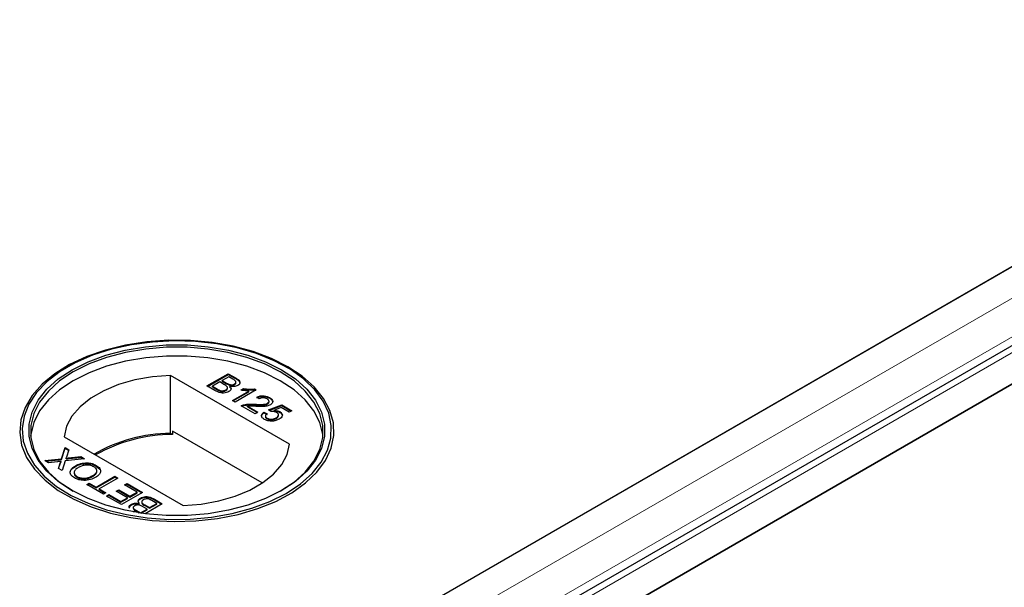
# Model space of a CAD drawing. Units: millimetres. Extents: x 218 to 10140, y 391 to 7976.
# Drawn here: x 7409 to 7527, y 4204 to 4272 of the extents above; entities that cross this region are included whole.
import ezdxf

# ---------------------------------------------------------------- set-up
doc = ezdxf.new("R2010")
doc.units = ezdxf.units.MM
doc.header["$LTSCALE"] = 20
doc.linetypes.add('PHANTOM', pattern=[12.7, 6.35, -1.27, 1.27, -1.27, 1.27, -1.27])

msp = doc.modelspace()

# ---------------------------------------------------------------- linework, layer by layer
at = {"color": 7, "linetype": 'Continuous', "lineweight": 25}
for p, q in [((8210.93, 4636.46), (7428.62, 4184.84)), ((8222.89, 4633.92), (7431.98, 4177.34)), ((7440.78, 4177.82), (8223.09, 4629.44)), ((8223.6, 4629.73), (7475.63, 4197.94)), ((7428.11, 4184.55), (8176.08, 4616.35)), ((7415.02, 4230.19), (7414.82, 4230.07)), ((7441.4, 4230.07), (7441.19, 4230.19)), ((7441.59, 4220.98), (7427.36, 4229.19)), ((7427.36, 4222.25), (7427.36, 4229.19)), ((7431.71, 4227.93), (7434.26, 4229.39)), ((7431.79, 4227.88), (7434.26, 4229.31)), ((7433.25, 4228.4), (7432.37, 4227.89)), ((7433.81, 4228.07), (7433.25, 4228.4)), ((7434.32, 4229.02), (7433.54, 4228.57)), ((7433.54, 4228.57), (7434.06, 4228.26)), ((7433.54, 4228.48), (7433.54, 4228.57)), ((7433.54, 4228.48), (7434.06, 4228.18)), ((7434.26, 4229.39), (7435.21, 4228.84)), ((7434.26, 4229.31), (7434.26, 4229.39)), ((7434.26, 4229.31), (7435.21, 4228.76)), ((7434.81, 4228.74), (7434.32, 4229.02)), ((7435.18, 4228.31), (7435.18, 4228.41)), ((7432.67, 4227.37), (7431.71, 4227.93)), ((7432.37, 4227.89), (7432.97, 4227.54)), ((7432.37, 4227.81), (7432.37, 4227.89)), ((7432.37, 4227.81), (7432.97, 4227.46)), ((7433.2, 4227.34), (7433.2, 4227.42)), ((7433.98, 4227.38), (7433.98, 4227.46)), ((7434.17, 4227.62), (7434.17, 4227.72)), ((7434.4, 4228.02), (7434.4, 4228.1)), ((7434.46, 4227.8), (7434.46, 4227.88)), ((7434.75, 4226.18), (7436.73, 4227.32)), ((7434.82, 4226.13), (7436.73, 4227.24)), ((7435, 4228.09), (7435, 4228.17)), ((7437.61, 4227.46), (7435.07, 4225.99)), ((7435.77, 4227.44), (7436.07, 4227.62)), ((7435.87, 4227.42), (7436.07, 4227.53)), ((7436.07, 4227.53), (7436.07, 4227.62)), ((7436.73, 4227.24), (7436.73, 4227.32)), ((7437.4, 4227.58), (7437.61, 4227.46)), ((7437.4, 4227.49), (7437.4, 4227.58)), ((7437.4, 4227.49), (7437.54, 4227.41)), ((7435.07, 4225.99), (7434.75, 4226.18)), ((7437.97, 4226.38), (7437.68, 4226.59)), ((7439.13, 4226), (7439.13, 4226.1)), ((7439.21, 4226.45), (7439.21, 4226.53)), ((7437.48, 4224.59), (7435.82, 4225.55)), ((7436.08, 4225.58), (7436.08, 4225.67)), ((7436.57, 4225.5), (7437.81, 4224.78)), ((7436.57, 4225.42), (7436.57, 4225.5)), ((7436.57, 4225.42), (7437.74, 4224.74)), ((7437.39, 4225.66), (7437.39, 4225.75)), ((7438.96, 4225.78), (7438.96, 4225.86)), ((7439.08, 4225.07), (7440.65, 4225.67)), ((7439.37, 4224.86), (7439.08, 4225.07)), ((7439.16, 4225.01), (7440.65, 4225.59)), ((7440.59, 4225.33), (7439.8, 4225.02)), ((7439.8, 4224.94), (7439.8, 4225.02)), ((7440.42, 4224.77), (7440.42, 4224.86)), ((7441.53, 4224.78), (7440.59, 4225.33)), ((7440.65, 4225.67), (7441.85, 4224.97)), ((7440.65, 4225.59), (7440.65, 4225.67)), ((7440.65, 4225.59), (7441.78, 4224.93)), ((7441.85, 4224.97), (7441.53, 4224.78)), ((7437.81, 4224.78), (7437.48, 4224.59)), ((7438.53, 4224.78), (7438.89, 4224.61)), ((7438.53, 4224.7), (7438.53, 4224.78)), ((7438.53, 4224.7), (7438.89, 4224.53)), ((7438.7, 4224.34), (7438.7, 4224.24)), ((7438.9, 4224), (7438.9, 4224.08)), ((7440, 4224.05), (7440, 4224.13)), ((7440.27, 4224.36), (7440.27, 4224.47)), ((7427.6, 4222.52), (7427.6, 4222.11)), ((7438.33, 4216.32), (7427.6, 4222.52)), ((7414.63, 4221.84), (7428.86, 4213.63)), ((7427.6, 4222.11), (7427.36, 4222.25)), ((7414.33, 4219.22), (7414.75, 4220.55)), ((7414.33, 4219.14), (7414.75, 4220.47)), ((7414.75, 4220.55), (7415.18, 4220.3)), ((7414.75, 4220.47), (7414.75, 4220.55)), ((7414.75, 4220.47), (7415.16, 4220.23)), ((7415.18, 4220.3), (7414.9, 4219.42)), ((7412.34, 4219.01), (7414.33, 4219.22)), ((7412.78, 4218.75), (7412.34, 4219.01)), ((7412.46, 4218.94), (7414.33, 4219.14)), ((7414.33, 4219.14), (7414.33, 4219.22)), ((7414.76, 4218.97), (7414.39, 4217.82)), ((7417.07, 4219.21), (7414.76, 4218.97)), ((7414.86, 4219.19), (7414.86, 4219.28)), ((7415.15, 4219.31), (7416.63, 4219.47)), ((7415.15, 4219.23), (7416.63, 4219.38)), ((7416.63, 4219.47), (7417.07, 4219.21)), ((7416.63, 4219.38), (7416.63, 4219.47)), ((7416.63, 4219.38), (7416.95, 4219.2)), ((7413.86, 4218.87), (7412.78, 4218.75)), ((7413.96, 4218.07), (7414.16, 4218.7)), ((7414.39, 4217.82), (7413.96, 4218.07)), ((7413.98, 4218.06), (7414.16, 4218.62)), ((7414.27, 4218.83), (7414.27, 4218.91)), ((7415.98, 4218.3), (7415.98, 4218.38)), ((7418.48, 4218.35), (7418.48, 4218.43)), ((7418.48, 4218.35), (7418.9, 4217.98)), ((7416.17, 4217.02), (7416.17, 4217.1)), ((7418.06, 4217.13), (7418.06, 4217.21)), ((7418.45, 4215.82), (7420.7, 4217.12)), ((7418.45, 4215.74), (7420.7, 4217.03)), ((7421.06, 4216.91), (7418.81, 4215.61)), ((7420.7, 4217.12), (7421.06, 4216.91)), ((7420.7, 4217.03), (7420.7, 4217.12)), ((7420.7, 4217.03), (7420.99, 4216.87)), ((7417.34, 4216.12), (7417.64, 4216.29)), ((7419.33, 4214.97), (7417.34, 4216.12)), ((7417.41, 4216.08), (7417.64, 4216.21)), ((7417.64, 4216.29), (7418.45, 4215.82)), ((7417.64, 4216.21), (7417.64, 4216.29)), ((7417.64, 4216.21), (7418.45, 4215.74)), ((7418.45, 4215.74), (7418.45, 4215.82)), ((7418.81, 4215.61), (7419.62, 4215.14)), ((7418.81, 4215.53), (7418.81, 4215.61)), ((7418.81, 4215.53), (7419.55, 4215.1)), ((7420.86, 4215.33), (7421.16, 4215.5)), ((7420.93, 4215.29), (7421.16, 4215.42)), ((7421.16, 4215.5), (7422.49, 4214.73)), ((7421.16, 4215.42), (7421.16, 4215.5)), ((7421.16, 4215.42), (7422.49, 4214.64)), ((7421.87, 4216.1), (7422.17, 4216.27)), ((7423.37, 4215.23), (7421.87, 4216.1)), ((7421.94, 4216.06), (7422.17, 4216.19)), ((7422.17, 4216.27), (7424.02, 4215.2)), ((7422.17, 4216.19), (7422.17, 4216.27)), ((7422.17, 4216.19), (7423.95, 4215.16)), ((7419.62, 4215.14), (7419.33, 4214.97)), ((7419.69, 4214.76), (7419.98, 4214.93)), ((7421.48, 4213.73), (7419.69, 4214.76)), ((7419.76, 4214.72), (7419.98, 4214.85)), ((7419.98, 4214.93), (7421.42, 4214.1)), ((7419.98, 4214.85), (7419.98, 4214.93)), ((7419.98, 4214.85), (7421.42, 4214.02)), ((7422.2, 4214.56), (7420.86, 4215.33)), ((7421.42, 4214.1), (7422.2, 4214.56)), ((7421.42, 4214.02), (7422.2, 4214.47)), ((7424.02, 4215.2), (7421.48, 4213.73)), ((7422.2, 4214.47), (7422.2, 4214.56)), ((7422.49, 4214.73), (7423.37, 4215.23)), ((7422.49, 4214.64), (7423.37, 4215.15)), ((7422.49, 4214.64), (7422.49, 4214.73)), ((7423.37, 4215.15), (7423.37, 4215.23)), ((7423.75, 4214.43), (7423.75, 4214.51)), ((7425.72, 4213.88), (7425.12, 4214.23)), ((7425.42, 4214.39), (7426.37, 4213.84)), ((7425.42, 4214.31), (7426.3, 4213.8)), ((7421.42, 4214.02), (7421.42, 4214.1)), ((7422.7, 4213.71), (7422.7, 4213.79)), ((7422.9, 4213.38), (7422.9, 4213.28)), ((7423.62, 4213.8), (7423.62, 4213.88)), ((7423.76, 4212.75), (7424.55, 4213.2)), ((7423.85, 4212.72), (7424.55, 4213.12)), ((7423.91, 4214.07), (7423.91, 4213.96)), ((7424.55, 4213.2), (7424.02, 4213.5)), ((7424.28, 4213.69), (7424.84, 4213.37)), ((7424.28, 4213.61), (7424.84, 4213.29)), ((7426.37, 4213.84), (7424.32, 4212.65)), ((7424.55, 4213.12), (7424.55, 4213.2)), ((7424.84, 4213.37), (7425.72, 4213.88)), ((7424.84, 4213.29), (7425.72, 4213.8)), ((7424.84, 4213.29), (7424.84, 4213.37)), ((7425.72, 4213.8), (7425.72, 4213.88)), ((7423, 4212.85), (7422.88, 4212.92)), ((7423.28, 4213.03), (7423.76, 4212.75)), ((7423.28, 4212.95), (7423.62, 4212.75)), ((7423.76, 4212.73), (7423.76, 4212.75))]:
    msp.add_line(p, q, dxfattribs=at)
at = {"color": 8, "linetype": 'PHANTOM', "lineweight": 18}
for p, q in [((8217.43, 4636.46), (7428.62, 4181.09)), ((8219.76, 4633.17), (7429.63, 4177.04)), ((7434.28, 4177.82), (8223.09, 4633.19)), ((7435.21, 4228.76), (7435.21, 4228.84)), ((7432.97, 4227.46), (7432.97, 4227.54)), ((7434.06, 4228.18), (7434.06, 4228.26)), ((7415.15, 4219.23), (7415.15, 4219.31)), ((7414.16, 4218.62), (7414.16, 4218.7)), ((7425.42, 4214.31), (7425.42, 4214.39)), ((7424.28, 4213.61), (7424.28, 4213.69)), ((7423.28, 4212.95), (7423.28, 4213.03))]:
    msp.add_line(p, q, dxfattribs=at)
at = {"color": 7, "linetype": 'Continuous', "lineweight": 25, "flags": 128}
for points in [[(7441.39, 4230.22), (7439.42, 4231.22), (7437.22, 4232.04), (7434.84, 4232.68), (7432.33, 4233.12), (7429.75, 4233.36), (7427.12, 4233.39), (7424.52, 4233.2), (7421.99, 4232.81), (7419.58, 4232.22), (7417.33, 4231.44), (7415.29, 4230.49), (7413.51, 4229.38), (7412, 4228.14), (7410.81, 4226.79), (7409.96, 4225.36), (7409.46, 4223.88), (7409.32, 4222.36), (7409.55, 4220.86), (7410.14, 4219.38), (7411.08, 4217.97), (7412.35, 4216.65), (7413.93, 4215.44), (7415.78, 4214.37), (7417.88, 4213.46), (7420.17, 4212.72), (7422.61, 4212.18), (7425.17, 4211.84), (7427.78, 4211.71), (7430.4, 4211.79), (7432.97, 4212.08), (7435.45, 4212.57), (7437.78, 4213.26), (7439.93, 4214.12), (7441.85, 4215.16), (7443.5, 4216.33), (7444.85, 4217.63), (7445.87, 4219.02), (7446.55, 4220.48), (7446.87, 4221.99), (7446.83, 4223.5), (7446.42, 4224.99), (7445.65, 4226.44), (7444.54, 4227.81), (7443.11, 4229.08), (7441.39, 4230.22)], [(7441.19, 4215.08), (7442.88, 4216.21), (7444.29, 4217.46), (7445.38, 4218.81), (7446.13, 4220.23), (7446.54, 4221.7), (7446.58, 4223.19), (7446.27, 4224.67), (7445.6, 4226.11), (7444.59, 4227.48), (7443.26, 4228.76), (7441.64, 4229.92), (7439.75, 4230.94), (7437.64, 4231.79), (7435.34, 4232.47), (7432.9, 4232.95), (7430.36, 4233.24), (7427.79, 4233.31), (7425.21, 4233.18), (7422.7, 4232.85), (7420.29, 4232.31), (7418.03, 4231.59), (7415.97, 4230.7), (7414.15, 4229.64), (7412.59, 4228.45), (7411.34, 4227.15), (7410.42, 4225.76), (7409.84, 4224.31), (7409.61, 4222.82), (7409.75, 4221.33), (7410.24, 4219.87), (7411.08, 4218.46), (7412.25, 4217.14), (7413.73, 4215.91), (7415.49, 4214.82), (7417.5, 4213.89), (7419.71, 4213.12), (7422.09, 4212.54), (7424.58, 4212.15), (7427.14, 4211.97), (7429.72, 4212), (7432.27, 4212.23), (7434.74, 4212.67), (7437.08, 4213.29), (7439.24, 4214.11), (7441.19, 4215.08)], [(7440.62, 4215.41), (7438.72, 4214.46), (7436.59, 4213.67), (7434.29, 4213.06), (7431.87, 4212.65), (7429.37, 4212.44), (7426.85, 4212.44), (7424.35, 4212.65), (7421.92, 4213.06), (7419.63, 4213.67), (7417.5, 4214.46), (7415.59, 4215.41), (7413.94, 4216.51), (7412.57, 4217.74), (7411.52, 4219.06), (7410.81, 4220.46), (7410.45, 4221.91), (7410.45, 4223.36), (7410.81, 4224.81), (7411.52, 4226.21), (7412.57, 4227.53), (7413.94, 4228.76), (7415.59, 4229.86), (7417.5, 4230.82), (7419.63, 4231.6), (7421.92, 4232.21), (7424.35, 4232.62), (7426.85, 4232.83), (7429.37, 4232.83), (7431.87, 4232.62), (7434.29, 4232.21), (7436.59, 4231.6), (7438.72, 4230.82), (7440.62, 4229.86), (7442.28, 4228.76), (7443.64, 4227.53), (7444.69, 4226.21), (7445.4, 4224.81), (7445.76, 4223.36), (7445.76, 4221.91), (7445.4, 4220.46), (7444.69, 4219.06), (7443.64, 4217.74), (7442.28, 4216.51), (7440.62, 4215.41)], [(7440.48, 4215.33), (7442.12, 4216.42), (7443.47, 4217.63), (7444.5, 4218.94), (7445.21, 4220.32), (7445.56, 4221.75), (7445.56, 4223.19), (7445.21, 4224.62), (7444.5, 4226), (7443.47, 4227.31), (7442.12, 4228.53), (7440.48, 4229.62), (7438.6, 4230.56), (7436.49, 4231.34), (7434.22, 4231.94), (7431.83, 4232.34), (7429.36, 4232.55), (7426.86, 4232.55), (7424.39, 4232.34), (7421.99, 4231.94), (7419.72, 4231.34), (7417.62, 4230.56), (7415.73, 4229.62), (7414.1, 4228.53), (7412.75, 4227.31), (7411.71, 4226), (7411.01, 4224.62), (7410.65, 4223.19), (7410.65, 4221.75), (7411.01, 4220.32), (7411.71, 4218.94), (7412.75, 4217.63), (7414.1, 4216.42), (7415.73, 4215.33)], [(7445.58, 4221.94), (7445.56, 4222.13), (7445.21, 4223.56), (7444.5, 4224.94), (7443.47, 4226.25), (7442.12, 4227.47), (7440.48, 4228.55), (7438.6, 4229.5), (7436.49, 4230.28), (7434.22, 4230.88), (7431.83, 4231.28), (7429.36, 4231.49), (7426.86, 4231.49), (7424.39, 4231.28), (7421.99, 4230.88), (7419.72, 4230.28), (7417.62, 4229.5), (7415.73, 4228.55), (7414.1, 4227.47), (7412.75, 4226.25), (7411.71, 4224.94), (7411.01, 4223.56), (7410.65, 4222.13), (7410.63, 4221.94)], [(7427.36, 4229.19), (7425.19, 4229.02), (7423.1, 4228.65), (7421.14, 4228.09), (7419.37, 4227.35), (7417.82, 4226.46), (7416.54, 4225.43), (7415.57, 4224.3), (7414.93, 4223.1), (7414.63, 4221.84)], [(7428.86, 4213.63), (7431.03, 4213.8), (7433.12, 4214.17), (7435.07, 4214.74), (7436.85, 4215.47), (7438.4, 4216.36), (7439.67, 4217.39), (7440.65, 4218.52), (7441.29, 4219.73), (7441.59, 4220.98)]]:
    msp.add_lwpolyline(points, dxfattribs=at)
at = {"color": 7, "linetype": 'Continuous', "lineweight": 25}
for centre, radius, start, end in [((7427.46, 4203.78), 18.47, 90.3131, 120.0209), ((7427.59, 4203.59), 18.53, 89.9709, 119.7517)]:
    msp.add_arc(centre, radius, start, end, dxfattribs=at)
for points, knots in [([(7435, 4228.17), (7435.06, 4228.21), (7435.16, 4228.28), (7435.19, 4228.39), (7435.14, 4228.56), (7434.96, 4228.66), (7434.81, 4228.74)], [0, 0, 0, 0, 0.249553, 0.375029, 0.500261, 1, 1, 1, 1]), ([(7435.21, 4228.84), (7435.32, 4228.78), (7435.54, 4228.64), (7435.69, 4228.39), (7435.62, 4228.15), (7435.47, 4228.04), (7435.39, 4227.98)], [0, 0, 0, 0, 0.281175, 0.559989, 0.780085, 1, 1, 1, 1]), ([(7435.21, 4228.76), (7435.32, 4228.7), (7435.53, 4228.56), (7435.69, 4228.34), (7435.64, 4228.21), (7435.62, 4228.17)], [0, 0, 0, 0, 0.412353, 0.821241, 1, 1, 1, 1]), ([(7434.33, 4227.25), (7434.24, 4227.21), (7434.06, 4227.12), (7433.71, 4227.06), (7433.18, 4227.1), (7432.88, 4227.26), (7432.67, 4227.37)], [0, 0, 0, 0, 0.1870927, 0.3742555, 0.5607654, 1, 1, 1, 1]), ([(7432.97, 4227.54), (7433.01, 4227.52), (7433.08, 4227.48), (7433.16, 4227.44), (7433.2, 4227.42)], [0, 0, 0, 0, 0.5600349, 1, 1, 1, 1]), ([(7432.97, 4227.46), (7433.01, 4227.44), (7433.08, 4227.39), (7433.16, 4227.36), (7433.2, 4227.34)], [0, 0, 0, 0, 0.5600349, 1, 1, 1, 1]), ([(7433.2, 4227.42), (7433.27, 4227.4), (7433.41, 4227.35), (7433.64, 4227.35), (7433.84, 4227.39), (7433.93, 4227.44), (7433.98, 4227.46)], [0, 0, 0, 0, 0.280229, 0.558945, 0.779405, 1, 1, 1, 1]), ([(7433.2, 4227.34), (7433.27, 4227.32), (7433.41, 4227.27), (7433.64, 4227.27), (7433.84, 4227.31), (7433.93, 4227.36), (7433.98, 4227.38)], [0, 0, 0, 0, 0.280229, 0.558945, 0.779405, 1, 1, 1, 1]), ([(7433.98, 4227.46), (7434.04, 4227.51), (7434.14, 4227.58), (7434.18, 4227.7), (7434.14, 4227.88), (7433.96, 4227.99), (7433.81, 4228.07)], [0, 0, 0, 0, 0.249823, 0.375519, 0.501138, 1, 1, 1, 1]), ([(7433.98, 4227.38), (7434.04, 4227.43), (7434.14, 4227.5), (7434.18, 4227.59), (7434.17, 4227.62), (7434.17, 4227.63)], [0, 0, 0, 0, 0.6372222, 0.9578328, 1, 1, 1, 1]), ([(7434.06, 4228.26), (7434.12, 4228.23), (7434.22, 4228.17), (7434.35, 4228.12), (7434.4, 4228.1)], [0, 0, 0, 0, 0.560408, 1, 1, 1, 1]), ([(7434.06, 4228.18), (7434.12, 4228.15), (7434.22, 4228.09), (7434.35, 4228.04), (7434.4, 4228.02)], [0, 0, 0, 0, 0.560408, 1, 1, 1, 1]), ([(7434.46, 4227.88), (7434.51, 4227.82), (7434.6, 4227.71), (7434.6, 4227.53), (7434.51, 4227.37), (7434.39, 4227.29), (7434.33, 4227.25)], [0, 0, 0, 0, 0.280233, 0.559639, 0.779744, 1, 1, 1, 1]), ([(7434.4, 4228.1), (7434.46, 4228.09), (7434.57, 4228.06), (7434.8, 4228.07), (7434.92, 4228.13), (7435, 4228.17)], [0, 0, 0, 0, 0.280772, 0.561111, 1, 1, 1, 1]), ([(7434.4, 4228.02), (7434.46, 4228.01), (7434.57, 4227.98), (7434.8, 4227.99), (7434.92, 4228.05), (7435, 4228.09)], [0, 0, 0, 0, 0.280772, 0.561111, 1, 1, 1, 1]), ([(7435.39, 4227.98), (7435.32, 4227.94), (7435.17, 4227.88), (7434.84, 4227.83), (7434.61, 4227.86), (7434.46, 4227.88)], [0, 0, 0, 0, 0.280336, 0.560785, 1, 1, 1, 1]), ([(7434.46, 4227.8), (7434.51, 4227.74), (7434.59, 4227.65), (7434.58, 4227.56), (7434.58, 4227.52)], [0, 0, 0, 0, 0.654965, 1, 1, 1, 1]), ([(7435, 4228.09), (7435.06, 4228.13), (7435.15, 4228.2), (7435.19, 4228.28), (7435.18, 4228.31), (7435.18, 4228.32)], [0, 0, 0, 0, 0.644065, 0.967905, 1, 1, 1, 1]), ([(7436.73, 4227.32), (7436.54, 4227.33), (7436.21, 4227.35), (7435.9, 4227.41), (7435.77, 4227.44)], [0, 0, 0, 0, 0.559752, 1, 1, 1, 1]), ([(7436.07, 4227.62), (7436.31, 4227.58), (7436.76, 4227.5), (7437.21, 4227.55), (7437.4, 4227.58)], [0, 0, 0, 0, 0.560459, 1, 1, 1, 1]), ([(7436.07, 4227.53), (7436.31, 4227.49), (7436.76, 4227.42), (7437.21, 4227.47), (7437.4, 4227.49)], [0, 0, 0, 0, 0.560459, 1, 1, 1, 1]), ([(7437.68, 4226.59), (7437.81, 4226.64), (7438.07, 4226.75), (7438.54, 4226.77), (7438.93, 4226.68), (7439.12, 4226.58), (7439.21, 4226.53)], [0, 0, 0, 0, 0.280245, 0.558844, 0.779099, 1, 1, 1, 1]), ([(7437.68, 4226.51), (7437.81, 4226.56), (7438.07, 4226.67), (7438.54, 4226.69), (7438.93, 4226.6), (7439.12, 4226.5), (7439.21, 4226.45)], [0, 0, 0, 0, 0.280245, 0.558844, 0.779099, 1, 1, 1, 1]), ([(7438.91, 4226.37), (7438.84, 4226.41), (7438.68, 4226.48), (7438.4, 4226.51), (7438.15, 4226.47), (7438.03, 4226.41), (7437.97, 4226.38)], [0, 0, 0, 0, 0.280472, 0.559451, 0.77936, 1, 1, 1, 1]), ([(7438.96, 4225.86), (7439.02, 4225.91), (7439.13, 4225.99), (7439.14, 4226.15), (7439.06, 4226.27), (7438.96, 4226.34), (7438.91, 4226.37)], [0, 0, 0, 0, 0.279055, 0.55863, 0.779013, 1, 1, 1, 1]), ([(7438.96, 4225.78), (7439.02, 4225.82), (7439.12, 4225.89), (7439.12, 4225.98), (7439.11, 4226.01)], [0, 0, 0, 0, 0.623947, 1, 1, 1, 1]), ([(7439.21, 4226.53), (7439.31, 4226.46), (7439.52, 4226.33), (7439.61, 4226.07), (7439.53, 4225.84), (7439.37, 4225.73), (7439.29, 4225.68)], [0, 0, 0, 0, 0.280431, 0.559668, 0.779757, 1, 1, 1, 1]), ([(7439.21, 4226.45), (7439.32, 4226.38), (7439.49, 4226.28), (7439.53, 4226.14), (7439.54, 4226.09)], [0, 0, 0, 0, 0.643631, 1, 1, 1, 1]), ([(7435.82, 4225.55), (7435.87, 4225.58), (7435.94, 4225.62), (7436.04, 4225.65), (7436.08, 4225.67)], [0, 0, 0, 0, 0.55999, 1, 1, 1, 1]), ([(7435.9, 4225.51), (7435.92, 4225.52), (7435.97, 4225.55), (7436.04, 4225.57), (7436.08, 4225.58)], [0, 0, 0, 0, 0.363372, 1, 1, 1, 1]), ([(7436.08, 4225.67), (7436.32, 4225.71), (7436.75, 4225.79), (7437.2, 4225.76), (7437.39, 4225.75)], [0, 0, 0, 0, 0.5583478, 1, 1, 1, 1]), ([(7436.08, 4225.58), (7436.32, 4225.63), (7436.75, 4225.71), (7437.2, 4225.68), (7437.39, 4225.66)], [0, 0, 0, 0, 0.5583478, 1, 1, 1, 1]), ([(7437.54, 4225.48), (7437.43, 4225.49), (7437.25, 4225.5), (7437, 4225.51), (7436.78, 4225.52), (7436.64, 4225.51), (7436.57, 4225.5)], [0, 0, 0, 0, 0.340026, 0.560036, 0.780053, 1, 1, 1, 1]), ([(7437.39, 4225.75), (7437.69, 4225.73), (7438.11, 4225.71), (7438.67, 4225.74), (7438.86, 4225.82), (7438.96, 4225.86)], [0, 0, 0, 0, 0.561299, 0.781376, 1, 1, 1, 1]), ([(7437.39, 4225.66), (7437.69, 4225.65), (7438.11, 4225.63), (7438.67, 4225.66), (7438.86, 4225.74), (7438.96, 4225.78)], [0, 0, 0, 0, 0.561299, 0.781376, 1, 1, 1, 1]), ([(7439.29, 4225.68), (7439.15, 4225.62), (7438.88, 4225.5), (7438.25, 4225.45), (7437.81, 4225.47), (7437.54, 4225.48)], [0, 0, 0, 0, 0.278768, 0.558812, 1, 1, 1, 1]), ([(7440.04, 4224.74), (7439.99, 4224.77), (7439.89, 4224.82), (7439.66, 4224.87), (7439.48, 4224.86), (7439.37, 4224.86)], [0, 0, 0, 0, 0.280859, 0.561106, 1, 1, 1, 1]), ([(7439.8, 4225.02), (7439.93, 4225.01), (7440.16, 4224.98), (7440.34, 4224.89), (7440.42, 4224.86)], [0, 0, 0, 0, 0.559917, 1, 1, 1, 1]), ([(7439.8, 4224.94), (7439.93, 4224.92), (7440.16, 4224.9), (7440.34, 4224.81), (7440.42, 4224.77)], [0, 0, 0, 0, 0.559917, 1, 1, 1, 1]), ([(7440.42, 4224.86), (7440.52, 4224.78), (7440.73, 4224.63), (7440.74, 4224.35), (7440.6, 4224.12), (7440.43, 4224.01), (7440.34, 4223.95)], [0, 0, 0, 0, 0.279153, 0.558752, 0.779146, 1, 1, 1, 1]), ([(7438.6, 4223.91), (7438.5, 4223.98), (7438.29, 4224.12), (7438.22, 4224.38), (7438.31, 4224.61), (7438.45, 4224.73), (7438.53, 4224.78)], [0, 0, 0, 0, 0.28006, 0.559281, 0.779429, 1, 1, 1, 1]), ([(7438.29, 4224.19), (7438.27, 4224.23), (7438.22, 4224.34), (7438.31, 4224.53), (7438.46, 4224.64), (7438.53, 4224.7)], [0, 0, 0, 0, 0.2381, 0.618684, 1, 1, 1, 1]), ([(7439.55, 4223.72), (7439.35, 4223.72), (7438.99, 4223.72), (7438.72, 4223.85), (7438.6, 4223.91)], [0, 0, 0, 0, 0.558403, 1, 1, 1, 1]), ([(7438.89, 4224.61), (7438.83, 4224.57), (7438.73, 4224.48), (7438.68, 4224.32), (7438.75, 4224.18), (7438.85, 4224.11), (7438.9, 4224.08)], [0, 0, 0, 0, 0.2807, 0.559891, 0.779637, 1, 1, 1, 1]), ([(7438.7, 4224.25), (7438.7, 4224.24), (7438.68, 4224.19), (7438.75, 4224.1), (7438.85, 4224.03), (7438.9, 4224)], [0, 0, 0, 0, 0.073478, 0.53609, 1, 1, 1, 1]), ([(7438.9, 4224.08), (7438.99, 4224.04), (7439.17, 4223.95), (7439.52, 4223.95), (7439.79, 4224.02), (7439.93, 4224.09), (7440, 4224.13)], [0, 0, 0, 0, 0.279501, 0.558329, 0.778898, 1, 1, 1, 1]), ([(7438.9, 4224), (7438.99, 4223.96), (7439.17, 4223.87), (7439.52, 4223.87), (7439.79, 4223.94), (7439.93, 4224.01), (7440, 4224.05)], [0, 0, 0, 0, 0.279501, 0.558329, 0.778898, 1, 1, 1, 1]), ([(7440.34, 4223.95), (7440.21, 4223.89), (7439.98, 4223.77), (7439.69, 4223.73), (7439.55, 4223.72)], [0, 0, 0, 0, 0.5597312, 1, 1, 1, 1]), ([(7440, 4224.13), (7440.07, 4224.18), (7440.22, 4224.27), (7440.3, 4224.46), (7440.21, 4224.62), (7440.1, 4224.7), (7440.04, 4224.74)], [0, 0, 0, 0, 0.280635, 0.559564, 0.779268, 1, 1, 1, 1]), ([(7440, 4224.05), (7440.08, 4224.09), (7440.23, 4224.19), (7440.25, 4224.32), (7440.27, 4224.38)], [0, 0, 0, 0, 0.52189, 1, 1, 1, 1]), ([(7440.42, 4224.77), (7440.54, 4224.7), (7440.68, 4224.61), (7440.68, 4224.48), (7440.69, 4224.46)], [0, 0, 0, 0, 0.783529, 1, 1, 1, 1]), ([(7414.9, 4219.42), (7414.9, 4219.4), (7414.88, 4219.35), (7414.86, 4219.3), (7414.86, 4219.28)], [0, 0, 0, 0, 0.559766, 1, 1, 1, 1]), ([(7414.86, 4219.28), (7414.91, 4219.28), (7415.01, 4219.29), (7415.11, 4219.3), (7415.15, 4219.31)], [0, 0, 0, 0, 0.560065, 1, 1, 1, 1]), ([(7414.86, 4219.19), (7414.91, 4219.2), (7415.01, 4219.21), (7415.11, 4219.22), (7415.15, 4219.23)], [0, 0, 0, 0, 0.560065, 1, 1, 1, 1]), ([(7414.27, 4218.91), (7414.2, 4218.91), (7414.06, 4218.89), (7413.92, 4218.88), (7413.86, 4218.87)], [0, 0, 0, 0, 0.559967, 1, 1, 1, 1]), ([(7414.16, 4218.7), (7414.18, 4218.74), (7414.2, 4218.8), (7414.23, 4218.87), (7414.26, 4218.9), (7414.27, 4218.91)], [0, 0, 0, 0, 0.561249, 0.78171, 1, 1, 1, 1]), ([(7414.16, 4218.62), (7414.18, 4218.66), (7414.2, 4218.72), (7414.23, 4218.79), (7414.26, 4218.82), (7414.27, 4218.83)], [0, 0, 0, 0, 0.561249, 0.78171, 1, 1, 1, 1]), ([(7415.87, 4216.93), (7415.71, 4217.05), (7415.38, 4217.29), (7415.33, 4217.74), (7415.57, 4218.11), (7415.84, 4218.29), (7415.98, 4218.38)], [0, 0, 0, 0, 0.2795988, 0.5585792, 0.7790947, 1, 1, 1, 1]), ([(7415.39, 4217.64), (7415.39, 4217.65), (7415.36, 4217.78), (7415.59, 4218.03), (7415.85, 4218.21), (7415.98, 4218.3)], [0, 0, 0, 0, 0.056447, 0.527807, 1, 1, 1, 1]), ([(7416.33, 4218.17), (7416.2, 4218.08), (7415.94, 4217.91), (7415.78, 4217.6), (7415.87, 4217.31), (7416.07, 4217.17), (7416.17, 4217.1)], [0, 0, 0, 0, 0.280772, 0.560077, 0.779972, 1, 1, 1, 1]), ([(7415.98, 4218.38), (7416.18, 4218.48), (7416.58, 4218.67), (7417.33, 4218.76), (7418, 4218.66), (7418.32, 4218.51), (7418.48, 4218.43)], [0, 0, 0, 0, 0.28036, 0.559519, 0.77963, 1, 1, 1, 1]), ([(7415.98, 4218.3), (7416.18, 4218.4), (7416.58, 4218.59), (7417.33, 4218.68), (7418, 4218.58), (7418.32, 4218.43), (7418.48, 4218.35)], [0, 0, 0, 0, 0.28036, 0.559519, 0.77963, 1, 1, 1, 1]), ([(7418.19, 4218.26), (7418.03, 4218.33), (7417.72, 4218.47), (7417.14, 4218.47), (7416.68, 4218.35), (7416.45, 4218.23), (7416.33, 4218.17)], [0, 0, 0, 0, 0.279111, 0.558184, 0.778815, 1, 1, 1, 1]), ([(7418.06, 4217.21), (7418.19, 4217.3), (7418.45, 4217.46), (7418.57, 4217.77), (7418.48, 4218.06), (7418.29, 4218.19), (7418.19, 4218.26)], [0, 0, 0, 0, 0.280648, 0.559875, 0.779828, 1, 1, 1, 1]), ([(7418.06, 4217.13), (7418.19, 4217.21), (7418.44, 4217.38), (7418.58, 4217.64), (7418.52, 4217.78), (7418.5, 4217.81)], [0, 0, 0, 0, 0.436739, 0.871267, 1, 1, 1, 1]), ([(7418.48, 4218.43), (7418.65, 4218.31), (7418.97, 4218.08), (7419.03, 4217.64), (7418.81, 4217.27), (7418.55, 4217.09), (7418.42, 4217)], [0, 0, 0, 0, 0.279569, 0.558786, 0.779305, 1, 1, 1, 1]), ([(7415.86, 4217.38), (7415.87, 4217.33), (7415.9, 4217.19), (7416.06, 4217.09), (7416.17, 4217.02)], [0, 0, 0, 0, 0.360978, 1, 1, 1, 1]), ([(7418.42, 4217), (7418.22, 4216.9), (7417.81, 4216.69), (7417.05, 4216.6), (7416.36, 4216.69), (7416.04, 4216.85), (7415.87, 4216.93)], [0, 0, 0, 0, 0.280573, 0.55956, 0.779562, 1, 1, 1, 1]), ([(7416.17, 4217.1), (7416.27, 4217.05), (7416.48, 4216.95), (7416.87, 4216.88), (7417.47, 4216.9), (7417.82, 4217.09), (7418.06, 4217.21)], [0, 0, 0, 0, 0.187247, 0.374452, 0.561233, 1, 1, 1, 1]), ([(7416.17, 4217.02), (7416.27, 4216.97), (7416.48, 4216.87), (7416.87, 4216.8), (7417.47, 4216.82), (7417.82, 4217), (7418.06, 4217.13)], [0, 0, 0, 0, 0.187247, 0.374452, 0.561233, 1, 1, 1, 1]), ([(7423.62, 4213.88), (7423.58, 4213.94), (7423.48, 4214.06), (7423.49, 4214.24), (7423.58, 4214.4), (7423.7, 4214.47), (7423.75, 4214.51)], [0, 0, 0, 0, 0.280212, 0.559608, 0.779727, 1, 1, 1, 1]), ([(7423.51, 4214.08), (7423.5, 4214.11), (7423.49, 4214.19), (7423.58, 4214.32), (7423.7, 4214.39), (7423.75, 4214.43)], [0, 0, 0, 0, 0.2302604, 0.6149964, 1, 1, 1, 1]), ([(7423.75, 4214.51), (7423.84, 4214.56), (7424.03, 4214.64), (7424.38, 4214.7), (7424.91, 4214.67), (7425.21, 4214.5), (7425.42, 4214.39)], [0, 0, 0, 0, 0.1870825, 0.3742505, 0.5608149, 1, 1, 1, 1]), ([(7423.75, 4214.43), (7423.84, 4214.47), (7424.03, 4214.56), (7424.38, 4214.62), (7424.91, 4214.58), (7425.21, 4214.42), (7425.42, 4214.31)], [0, 0, 0, 0, 0.1870825, 0.3742505, 0.5608149, 1, 1, 1, 1]), ([(7424.11, 4214.3), (7424.04, 4214.26), (7423.94, 4214.19), (7423.91, 4214.07), (7423.94, 4213.89), (7424.13, 4213.78), (7424.28, 4213.69)], [0, 0, 0, 0, 0.249802, 0.375539, 0.501129, 1, 1, 1, 1]), ([(7424.89, 4214.34), (7424.82, 4214.37), (7424.68, 4214.42), (7424.45, 4214.42), (7424.25, 4214.38), (7424.15, 4214.33), (7424.11, 4214.3)], [0, 0, 0, 0, 0.2802513, 0.5589431, 0.779371, 1, 1, 1, 1]), ([(7425.12, 4214.23), (7425.08, 4214.25), (7425, 4214.29), (7424.92, 4214.33), (7424.89, 4214.34)], [0, 0, 0, 0, 0.560041, 1, 1, 1, 1]), ([(7422.47, 4213.32), (7422.46, 4213.34), (7422.39, 4213.44), (7422.47, 4213.62), (7422.62, 4213.73), (7422.7, 4213.79)], [0, 0, 0, 0, 0.162097, 0.581239, 1, 1, 1, 1]), ([(7422.47, 4213.43), (7422.47, 4213.46), (7422.49, 4213.57), (7422.61, 4213.65), (7422.7, 4213.71)], [0, 0, 0, 0, 0.308721, 1, 1, 1, 1]), ([(7422.7, 4213.79), (7422.77, 4213.82), (7422.91, 4213.89), (7423.25, 4213.94), (7423.48, 4213.91), (7423.62, 4213.88)], [0, 0, 0, 0, 0.280394, 0.560902, 1, 1, 1, 1]), ([(7422.7, 4213.71), (7422.77, 4213.74), (7422.91, 4213.81), (7423.25, 4213.86), (7423.48, 4213.82), (7423.62, 4213.8)], [0, 0, 0, 0, 0.280394, 0.560902, 1, 1, 1, 1]), ([(7423.09, 4213.6), (7423.02, 4213.56), (7422.93, 4213.49), (7422.89, 4213.38), (7422.94, 4213.21), (7423.13, 4213.11), (7423.28, 4213.03)], [0, 0, 0, 0, 0.249544, 0.375038, 0.500281, 1, 1, 1, 1]), ([(7422.9, 4213.29), (7422.91, 4213.26), (7422.94, 4213.12), (7423.13, 4213.03), (7423.28, 4212.95)], [0, 0, 0, 0, 0.1841677, 1, 1, 1, 1]), ([(7423.69, 4213.66), (7423.63, 4213.68), (7423.52, 4213.7), (7423.29, 4213.69), (7423.16, 4213.64), (7423.09, 4213.6)], [0, 0, 0, 0, 0.280789, 0.5610122, 1, 1, 1, 1]), ([(7424.02, 4213.5), (7423.96, 4213.54), (7423.86, 4213.6), (7423.74, 4213.64), (7423.69, 4213.66)], [0, 0, 0, 0, 0.560401, 1, 1, 1, 1]), ([(7423.92, 4213.97), (7423.92, 4213.95), (7423.94, 4213.81), (7424.12, 4213.7), (7424.28, 4213.61)], [0, 0, 0, 0, 0.1794134, 1, 1, 1, 1])]:
    msp.add_open_spline(points, degree=3, knots=knots, dxfattribs=at)

doc.saveas('drawing.dxf')
